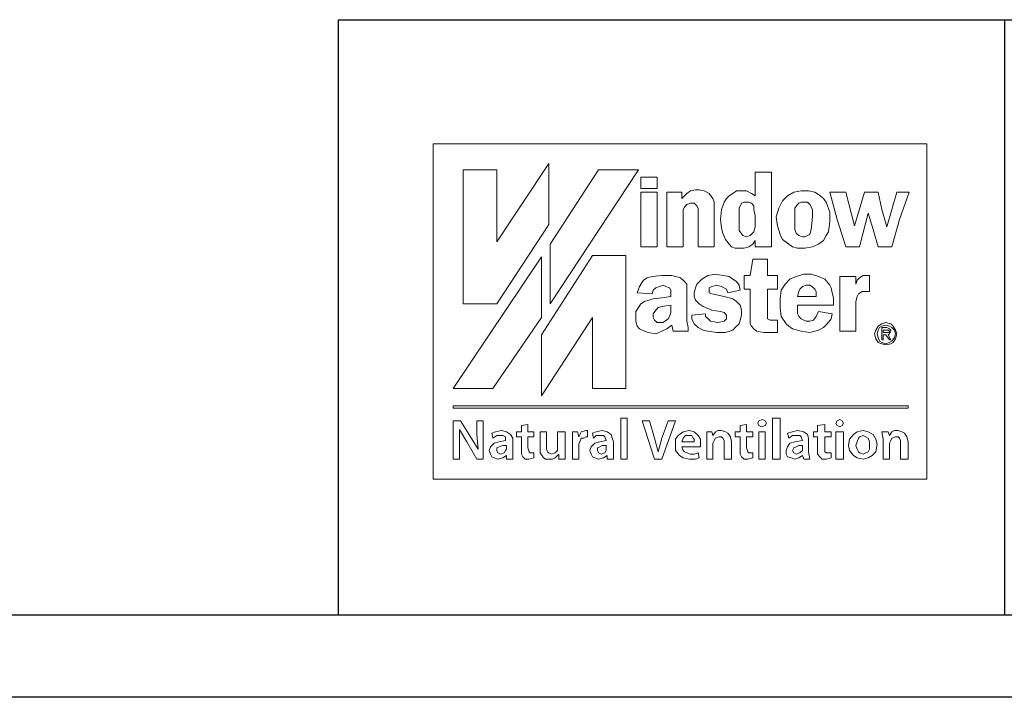
# Model space of a CAD drawing. Units: millimetres. Extents: x 0 to 1400, y 0 to 1151.
# Drawn here: x 345 to 464, y 0 to 82 of the extents above; entities that cross this region are included whole.
import ezdxf

# ---------------------------------------------------------------- set-up
doc = ezdxf.new("R2010")
doc.units = ezdxf.units.MM
doc.layers.add('FRAME', color=5, linetype='Continuous')

# ---------------------------------------------------------------- blocks, each defined once
blk = doc.blocks.new('WMF0')
at = {"color": 7, "lineweight": 0}
for points in [[(1394.68, 806.55), (996.92, 806.55), (996.92, 1077.07), (1394.68, 1077.07), (1394.68, 806.55)], [(1090.1, 1011.95), (1048.02, 947.82), (1020.96, 947.82), (1020.96, 1056.03), (1048.02, 1056.03), (1048.02, 997.92), (1090.1, 1061.04), (1090.1, 1011.95)], [(1162.24, 1056.03), (1091.1, 947.82), (1091.1, 995.92), (1130.17, 1056.03), (1162.24, 1056.03)], [(1177.26, 1050.02), (1177.26, 1041), (1164.24, 1041), (1164.24, 1050.02), (1164.24, 1050.02), (1177.26, 1050.02)], [(1269.44, 1054.03), (1269.44, 993.91), (1256.42, 993.91), (1256.42, 998.92), (1256.42, 998.92), (1254.41, 995.92), (1254.41, 995.92), (1251.41, 993.91), (1247.4, 992.91), (1243.39, 992.91), (1240.39, 992.91), (1240.39, 992.91), (1237.38, 993.91), (1235.38, 995.92), (1232.37, 999.92), (1230.37, 1004.93), (1229.36, 1008.94), (1229.36, 1008.94), (1228.36, 1015.95), (1229.36, 1023.97), (1231.37, 1029.98), (1233.37, 1032.99), (1235.38, 1034.99), (1235.38, 1034.99), (1238.38, 1036.99), (1241.39, 1039), (1245.4, 1039), (1249.4, 1039), (1249.4, 1039), (1253.41, 1036.99), (1256.42, 1034.99), (1256.42, 1034.99), (1256.42, 1054.03), (1256.42, 1054.03), (1269.44, 1054.03)], [(1221.35, 1033.99), (1221.35, 1033.99), (1222.35, 1032.99), (1223.35, 1029.98), (1223.35, 993.91), (1210.33, 993.91), (1210.33, 1024.97), (1210.33, 1024.97), (1209.33, 1026.98), (1207.32, 1028.98), (1207.32, 1028.98), (1204.32, 1028.98), (1201.31, 1027.98), (1201.31, 1027.98), (1199.31, 1025.97), (1198.3, 1023.97), (1198.3, 1017.96), (1198.3, 993.91), (1185.28, 993.91), (1185.28, 1038), (1197.3, 1038), (1197.3, 1032.99), (1197.3, 1032.99), (1199.31, 1034.99), (1201.31, 1036.99), (1204.32, 1039), (1208.32, 1040), (1208.32, 1040), (1211.33, 1040), (1215.34, 1039), (1219.35, 1036.99), (1221.35, 1033.99)], [(1177.26, 993.91), (1164.24, 993.91), (1164.24, 1038), (1177.26, 1038), (1177.26, 993.91)], [(1313.53, 1029.98), (1313.53, 1029.98), (1316.53, 1021.97), (1316.53, 1013.95), (1315.53, 1005.93), (1313.53, 1002.93), (1311.52, 998.92), (1311.52, 998.92), (1307.51, 995.92), (1302.51, 993.91), (1296.49, 992.91), (1290.48, 992.91), (1290.48, 992.91), (1286.47, 993.91), (1282.47, 996.92), (1278.46, 999.92), (1276.46, 1003.93), (1276.46, 1003.93), (1274.45, 1010.94), (1273.45, 1017.96), (1275.45, 1024.97), (1278.46, 1030.98), (1278.46, 1030.98), (1282.47, 1034.99), (1287.48, 1038), (1293.49, 1039), (1299.5, 1039), (1299.5, 1039), (1304.51, 1038), (1307.51, 1035.99), (1311.52, 1032.99), (1313.53, 1029.98)], [(1336.57, 1010.94), (1336.57, 1010.94), (1344.59, 1038), (1355.61, 1038), (1355.61, 1038), (1358.61, 1023.97), (1362.62, 1009.94), (1370.64, 1038), (1380.66, 1038), (1380.66, 1038), (1372.64, 1015.95), (1366.63, 993.91), (1355.61, 993.91), (1355.61, 993.91), (1351.6, 1007.94), (1347.59, 1020.96), (1340.58, 993.91), (1329.56, 993.91), (1329.56, 993.91), (1322.54, 1015.95), (1316.53, 1038), (1329.56, 1038), (1329.56, 1038), (1336.57, 1010.94)], [(1245.4, 1028.98), (1245.4, 1028.98), (1243.39, 1024.97), (1243.39, 1019.96), (1243.39, 1019.96), (1243.39, 1010.94), (1243.39, 1006.94), (1246.4, 1002.93), (1246.4, 1002.93), (1249.4, 1001.93), (1252.41, 1002.93), (1252.41, 1002.93), (1255.41, 1005.93), (1256.42, 1009.94), (1256.42, 1018.96), (1256.42, 1018.96), (1255.41, 1023.97), (1255.41, 1026.98), (1253.41, 1028.98), (1253.41, 1028.98), (1251.41, 1029.98), (1249.4, 1029.98), (1247.4, 1029.98), (1245.4, 1028.98)], [(1293.49, 1029.98), (1293.49, 1029.98), (1291.48, 1028.98), (1290.48, 1027.98), (1288.48, 1024.97), (1288.48, 1024.97), (1288.48, 1019.96), (1288.48, 1013.95), (1288.48, 1007.94), (1289.48, 1004.93), (1291.48, 1002.93), (1291.48, 1002.93), (1294.49, 1001.93), (1296.49, 1001.93), (1296.49, 1001.93), (1298.5, 1002.93), (1300.5, 1003.93), (1301.5, 1007.94), (1301.5, 1007.94), (1302.51, 1017.96), (1302.51, 1023.97), (1300.5, 1027.98), (1300.5, 1027.98), (1298.5, 1029.98), (1297.5, 1029.98), (1293.49, 1029.98)], [(1045.01, 879.69), (1012.95, 879.69), (1084.09, 985.9), (1084.09, 936.8), (1045.01, 879.69)], [(1152.22, 879.69), (1152.22, 879.69), (1125.16, 879.69), (1125.16, 936.8), (1084.09, 873.68), (1084.09, 922.77), (1084.09, 922.77), (1125.16, 986.9), (1152.22, 986.9), (1152.22, 879.69)], [(1266.44, 983.89), (1266.44, 970.87), (1274.45, 970.87), (1274.45, 959.85), (1274.45, 959.85), (1266.44, 959.85), (1266.44, 937.8), (1266.44, 937.8), (1266.44, 935.8), (1268.44, 934.8), (1274.45, 934.8), (1274.45, 924.78), (1274.45, 924.78), (1269.44, 924.78), (1263.43, 924.78), (1257.42, 925.78), (1255.41, 927.78), (1253.41, 929.79), (1253.41, 929.79), (1252.41, 931.79), (1252.41, 935.8), (1252.41, 959.85), (1247.4, 959.85), (1247.4, 970.87), (1252.41, 970.87), (1252.41, 970.87), (1254.41, 983.89), (1266.44, 983.89)], [(1201.31, 960.85), (1201.31, 933.8), (1201.31, 933.8), (1202.31, 928.79), (1202.31, 925.78), (1190.29, 925.78), (1189.29, 930.79), (1189.29, 930.79), (1185.28, 927.78), (1181.27, 925.78), (1176.26, 923.78), (1170.25, 924.78), (1170.25, 924.78), (1165.24, 926.78), (1163.24, 927.78), (1161.23, 929.79), (1161.23, 929.79), (1160.23, 933.8), (1160.23, 937.8), (1160.23, 941.81), (1162.24, 944.82), (1162.24, 944.82), (1164.24, 947.82), (1167.24, 949.83), (1174.26, 951.83), (1181.27, 952.83), (1188.29, 953.83), (1188.29, 953.83), (1188.29, 957.84), (1188.29, 958.84), (1187.28, 960.85), (1187.28, 960.85), (1184.28, 961.85), (1182.27, 962.85), (1179.27, 961.85), (1176.26, 960.85), (1176.26, 960.85), (1174.26, 958.84), (1173.26, 955.84), (1161.23, 956.84), (1161.23, 956.84), (1163.24, 961.85), (1166.24, 966.86), (1166.24, 966.86), (1169.25, 968.86), (1173.26, 969.87), (1181.27, 970.87), (1189.29, 970.87), (1196.3, 968.86), (1196.3, 968.86), (1199.31, 965.86), (1201.31, 963.85), (1201.31, 960.85)], [(1241.39, 965.86), (1241.39, 965.86), (1243.39, 962.85), (1244.39, 958.84), (1234.37, 956.84), (1234.37, 956.84), (1233.37, 959.85), (1229.36, 961.85), (1229.36, 961.85), (1225.36, 962.85), (1221.35, 961.85), (1221.35, 961.85), (1219.35, 960.85), (1219.35, 957.84), (1219.35, 957.84), (1219.35, 956.84), (1221.35, 955.84), (1221.35, 955.84), (1231.37, 953.83), (1238.38, 951.83), (1241.39, 949.83), (1244.39, 946.82), (1244.39, 946.82), (1245.4, 942.81), (1245.4, 938.81), (1244.39, 934.8), (1243.39, 931.79), (1243.39, 931.79), (1240.39, 928.79), (1238.38, 926.78), (1232.37, 924.78), (1225.36, 924.78), (1218.34, 925.78), (1218.34, 925.78), (1214.34, 926.78), (1210.33, 928.79), (1207.32, 931.79), (1205.32, 935.8), (1205.32, 935.8), (1205.32, 938.81), (1216.34, 939.81), (1216.34, 939.81), (1216.34, 937.8), (1217.34, 936.8), (1220.35, 933.8), (1220.35, 933.8), (1226.36, 932.79), (1231.37, 933.8), (1231.37, 933.8), (1233.37, 935.8), (1233.37, 937.8), (1233.37, 938.81), (1233.37, 938.81), (1231.37, 940.81), (1228.36, 941.81), (1221.35, 942.81), (1221.35, 942.81), (1214.34, 945.82), (1211.33, 947.82), (1208.32, 950.83), (1208.32, 950.83), (1207.32, 953.83), (1207.32, 956.84), (1208.32, 960.85), (1209.33, 963.85), (1209.33, 963.85), (1213.33, 967.86), (1218.34, 970.87), (1224.35, 971.87), (1230.37, 970.87), (1230.37, 970.87), (1235.38, 969.87), (1238.38, 967.86), (1241.39, 965.86)], [(1316.53, 962.85), (1316.53, 962.85), (1317.53, 960.85), (1318.54, 956.84), (1319.54, 952.83), (1319.54, 946.82), (1319.54, 946.82), (1290.48, 946.82), (1290.48, 945.82), (1290.48, 945.82), (1290.48, 939.81), (1291.48, 937.8), (1293.49, 935.8), (1293.49, 935.8), (1295.49, 934.8), (1297.5, 933.8), (1300.5, 933.8), (1303.51, 934.8), (1303.51, 934.8), (1305.51, 937.8), (1307.51, 941.81), (1307.51, 941.81), (1318.54, 939.81), (1318.54, 939.81), (1317.53, 935.8), (1314.53, 931.79), (1311.52, 928.79), (1307.51, 926.78), (1307.51, 926.78), (1300.5, 924.78), (1293.49, 925.78), (1286.47, 927.78), (1283.47, 929.79), (1281.46, 931.79), (1281.46, 931.79), (1277.46, 937.8), (1276.46, 944.82), (1276.46, 951.83), (1277.46, 958.84), (1277.46, 958.84), (1280.46, 963.85), (1284.47, 967.86), (1289.48, 969.87), (1295.49, 971.87), (1295.49, 971.87), (1301.5, 971.87), (1307.51, 969.87), (1312.52, 967.86), (1316.53, 962.85)], [(1348.59, 970.87), (1348.59, 957.84), (1348.59, 957.84), (1342.58, 957.84), (1339.58, 955.84), (1338.57, 953.83), (1338.57, 953.83), (1337.57, 949.83), (1337.57, 942.81), (1337.57, 925.78), (1324.55, 925.78), (1324.55, 969.87), (1337.57, 969.87), (1337.57, 963.85), (1337.57, 963.85), (1338.57, 966.86), (1340.58, 968.86), (1343.58, 970.87), (1346.59, 970.87), (1348.59, 970.87)], [(1292.49, 959.85), (1292.49, 959.85), (1291.48, 957.84), (1290.48, 953.83), (1305.51, 953.83), (1305.51, 953.83), (1305.51, 957.84), (1304.51, 959.85), (1303.51, 960.85), (1303.51, 960.85), (1300.5, 962.85), (1297.5, 962.85), (1294.49, 961.85), (1292.49, 959.85)], [(1176.26, 942.81), (1176.26, 942.81), (1174.26, 939.81), (1174.26, 936.8), (1174.26, 936.8), (1175.26, 934.8), (1177.26, 932.79), (1177.26, 932.79), (1179.27, 932.79), (1182.27, 932.79), (1186.28, 935.8), (1186.28, 935.8), (1187.28, 937.8), (1188.29, 940.81), (1188.29, 946.82), (1188.29, 946.82), (1181.27, 945.82), (1178.27, 944.82), (1176.26, 942.81)], [(1361.62, 914.76), (1361.62, 914.76), (1365.63, 915.76), (1367.63, 916.76), (1369.63, 919.77), (1370.64, 923.78), (1370.64, 923.78), (1369.63, 926.78), (1367.63, 929.79), (1365.63, 931.79), (1361.62, 932.79), (1361.62, 932.79), (1358.61, 931.79), (1355.61, 929.79), (1353.6, 926.78), (1352.6, 923.78), (1352.6, 923.78), (1353.6, 919.77), (1355.61, 916.76), (1358.61, 915.76), (1361.62, 914.76), (1361.62, 914.76)], [(1361.62, 930.79), (1361.62, 930.79), (1364.62, 929.79), (1366.63, 928.79), (1368.63, 926.78), (1369.63, 923.78), (1369.63, 923.78), (1368.63, 920.77), (1366.63, 917.77), (1364.62, 916.76), (1361.62, 915.76), (1361.62, 915.76), (1358.61, 916.76), (1356.61, 917.77), (1355.61, 920.77), (1354.61, 923.78), (1354.61, 923.78), (1355.61, 926.78), (1356.61, 928.79), (1358.61, 929.79), (1361.62, 930.79), (1361.62, 930.79)], [(1363.62, 922.77), (1363.62, 922.77), (1364.62, 923.78), (1365.63, 925.78), (1365.63, 925.78), (1365.63, 926.78), (1364.62, 927.78), (1362.62, 928.79), (1358.61, 928.79), (1358.61, 918.77), (1359.61, 918.77), (1359.61, 922.77), (1361.62, 922.77), (1364.62, 918.77), (1365.63, 918.77), (1363.62, 922.77), (1363.62, 922.77)], [(1362.62, 926.78), (1362.62, 926.78), (1363.62, 926.78), (1364.62, 925.78), (1364.62, 925.78), (1364.62, 924.78), (1363.62, 924.78), (1361.62, 924.78), (1359.61, 924.78), (1359.61, 926.78), (1362.62, 926.78), (1362.62, 926.78)], [(1012.95, 863.66), (1012.95, 865.66), (1379.65, 865.66), (1379.65, 863.66), (1012.95, 863.66), (1012.95, 863.66)], [(1012.95, 822.58), (1012.95, 853.64), (1018.96, 853.64), (1026.98, 840.62), (1026.98, 840.62), (1032.99, 830.6), (1032.99, 830.6), (1032.99, 830.6), (1031.98, 842.62), (1031.98, 853.64), (1036.99, 853.64), (1036.99, 822.58), (1031.98, 822.58), (1023.97, 836.61), (1023.97, 836.61), (1017.96, 846.63), (1017.96, 846.63), (1017.96, 846.63), (1017.96, 833.6), (1017.96, 822.58), (1012.95, 822.58)], [(1073.06, 850.64), (1073.06, 844.62), (1078.07, 844.62), (1078.07, 840.62), (1073.06, 840.62), (1073.06, 831.6), (1073.06, 831.6), (1074.07, 828.59), (1075.07, 827.59), (1076.07, 827.59), (1076.07, 827.59), (1078.07, 827.59), (1078.07, 823.58), (1078.07, 823.58), (1074.07, 822.58), (1074.07, 822.58), (1071.06, 822.58), (1069.06, 824.59), (1069.06, 824.59), (1068.05, 826.59), (1068.05, 830.6), (1068.05, 840.62), (1064.05, 840.62), (1064.05, 844.62), (1068.05, 844.62), (1068.05, 849.63), (1073.06, 850.64)], [(1148.21, 855.65), (1153.22, 855.65), (1153.22, 822.58), (1148.21, 822.58), (1148.21, 855.65)], [(1175.26, 822.58), (1165.24, 853.64), (1171.25, 853.64), (1175.26, 839.61), (1175.26, 839.61), (1178.27, 828.59), (1178.27, 828.59), (1178.27, 828.59), (1181.27, 839.61), (1186.28, 853.64), (1192.29, 853.64), (1181.27, 822.58), (1175.26, 822.58)], [(1249.4, 850.64), (1249.4, 844.62), (1254.41, 844.62), (1254.41, 840.62), (1249.4, 840.62), (1249.4, 831.6), (1249.4, 831.6), (1250.4, 828.59), (1251.41, 827.59), (1252.41, 827.59), (1252.41, 827.59), (1254.41, 827.59), (1254.41, 823.58), (1254.41, 823.58), (1250.4, 822.58), (1250.4, 822.58), (1247.4, 822.58), (1245.4, 824.59), (1245.4, 824.59), (1244.39, 826.59), (1244.39, 830.6), (1244.39, 840.62), (1240.39, 840.62), (1240.39, 844.62), (1244.39, 844.62), (1244.39, 849.63), (1249.4, 850.64)], [(1265.43, 851.64), (1265.43, 851.64), (1264.43, 849.63), (1261.43, 848.63), (1261.43, 848.63), (1259.42, 849.63), (1258.42, 851.64), (1258.42, 851.64), (1259.42, 853.64), (1262.43, 854.64), (1262.43, 854.64), (1264.43, 853.64), (1265.43, 851.64)], [(1270.44, 855.65), (1276.46, 855.65), (1276.46, 822.58), (1270.44, 822.58), (1270.44, 855.65)], [(1312.52, 850.64), (1312.52, 844.62), (1317.53, 844.62), (1317.53, 840.62), (1312.52, 840.62), (1312.52, 831.6), (1312.52, 831.6), (1312.52, 828.59), (1313.53, 827.59), (1314.53, 827.59), (1314.53, 827.59), (1317.53, 827.59), (1317.53, 823.58), (1317.53, 823.58), (1313.53, 822.58), (1313.53, 822.58), (1310.52, 822.58), (1308.52, 824.59), (1308.52, 824.59), (1306.51, 826.59), (1306.51, 830.6), (1306.51, 840.62), (1303.51, 840.62), (1303.51, 844.62), (1306.51, 844.62), (1306.51, 849.63), (1312.52, 850.64)], [(1327.55, 851.64), (1327.55, 851.64), (1326.55, 849.63), (1324.55, 848.63), (1324.55, 848.63), (1322.54, 849.63), (1321.54, 851.64), (1321.54, 851.64), (1322.54, 853.64), (1324.55, 854.64), (1324.55, 854.64), (1326.55, 853.64), (1327.55, 851.64)], [(1061.04, 828.59), (1061.04, 828.59), (1061.04, 822.58), (1056.03, 822.58), (1056.03, 825.59), (1056.03, 825.59), (1056.03, 825.59), (1053.03, 823.58), (1049.02, 822.58), (1049.02, 822.58), (1046.01, 823.58), (1044.01, 824.59), (1043.01, 826.59), (1042, 829.6), (1042, 829.6), (1043.01, 832.6), (1046.01, 835.61), (1050.02, 836.61), (1055.03, 837.61), (1055.03, 837.61), (1055.03, 837.61), (1055.03, 840.62), (1053.03, 841.62), (1051.02, 841.62), (1051.02, 841.62), (1048.02, 841.62), (1045.01, 839.61), (1044.01, 843.62), (1044.01, 843.62), (1047.01, 844.62), (1052.02, 845.63), (1052.02, 845.63), (1056.03, 844.62), (1059.04, 842.62), (1061.04, 839.61), (1061.04, 836.61), (1061.04, 828.59)], [(1103.12, 829.6), (1103.12, 829.6), (1103.12, 822.58), (1098.11, 822.58), (1098.11, 826.59), (1098.11, 826.59), (1098.11, 826.59), (1095.11, 823.58), (1093.1, 822.58), (1090.1, 822.58), (1090.1, 822.58), (1087.09, 822.58), (1085.09, 824.59), (1083.08, 827.59), (1083.08, 832.6), (1083.08, 844.62), (1088.09, 844.62), (1088.09, 833.6), (1088.09, 833.6), (1088.09, 830.6), (1089.09, 828.59), (1090.1, 827.59), (1092.1, 826.59), (1092.1, 826.59), (1095.11, 827.59), (1097.11, 829.6), (1097.11, 829.6), (1097.11, 831.6), (1097.11, 844.62), (1103.12, 844.62), (1103.12, 829.6)], [(1109.13, 837.61), (1109.13, 837.61), (1109.13, 844.62), (1113.14, 844.62), (1114.14, 840.62), (1114.14, 840.62), (1114.14, 840.62), (1115.14, 842.62), (1116.15, 844.62), (1120.15, 845.63), (1120.15, 845.63), (1121.16, 845.63), (1121.16, 840.62), (1121.16, 840.62), (1120.15, 840.62), (1120.15, 840.62), (1118.15, 839.61), (1116.15, 839.61), (1115.14, 836.61), (1115.14, 836.61), (1114.14, 834.61), (1114.14, 822.58), (1109.13, 822.58), (1109.13, 837.61)], [(1142.2, 828.59), (1142.2, 828.59), (1142.2, 822.58), (1137.19, 822.58), (1137.19, 825.59), (1137.19, 825.59), (1137.19, 825.59), (1134.18, 823.58), (1130.17, 822.58), (1130.17, 822.58), (1127.17, 823.58), (1125.16, 824.59), (1124.16, 826.59), (1123.16, 829.6), (1123.16, 829.6), (1124.16, 832.6), (1127.17, 835.61), (1131.18, 836.61), (1136.19, 837.61), (1136.19, 837.61), (1136.19, 837.61), (1135.18, 840.62), (1134.18, 841.62), (1132.18, 841.62), (1132.18, 841.62), (1128.17, 841.62), (1126.17, 839.61), (1125.16, 843.62), (1125.16, 843.62), (1128.17, 844.62), (1133.18, 845.63), (1133.18, 845.63), (1137.19, 844.62), (1140.19, 842.62), (1141.19, 839.61), (1142.2, 836.61), (1142.2, 828.59)], [(1197.3, 832.6), (1197.3, 832.6), (1198.3, 829.6), (1199.31, 828.59), (1201.31, 827.59), (1204.32, 826.59), (1204.32, 826.59), (1207.32, 826.59), (1210.33, 827.59), (1211.33, 823.58), (1211.33, 823.58), (1208.32, 822.58), (1203.31, 822.58), (1203.31, 822.58), (1198.3, 823.58), (1195.3, 825.59), (1192.29, 829.6), (1192.29, 833.6), (1192.29, 833.6), (1192.29, 838.61), (1194.3, 841.62), (1198.3, 844.62), (1203.31, 845.63), (1203.31, 845.63), (1207.32, 844.62), (1210.33, 841.62), (1212.33, 838.61), (1212.33, 834.61), (1212.33, 834.61), (1212.33, 832.6), (1197.3, 832.6)], [(1207.32, 836.61), (1207.32, 836.61), (1207.32, 838.61), (1206.32, 839.61), (1205.32, 841.62), (1202.31, 841.62), (1202.31, 841.62), (1200.31, 841.62), (1198.3, 839.61), (1197.3, 836.61), (1207.32, 836.61)], [(1217.34, 838.61), (1217.34, 838.61), (1217.34, 844.62), (1221.35, 844.62), (1222.35, 841.62), (1222.35, 841.62), (1222.35, 841.62), (1224.35, 844.62), (1226.36, 845.63), (1229.36, 845.63), (1229.36, 845.63), (1232.37, 844.62), (1234.37, 843.62), (1236.38, 840.62), (1237.38, 836.61), (1237.38, 822.58), (1231.37, 822.58), (1231.37, 835.61), (1231.37, 835.61), (1231.37, 837.61), (1230.37, 839.61), (1229.36, 840.62), (1227.36, 840.62), (1227.36, 840.62), (1224.35, 839.61), (1223.35, 837.61), (1223.35, 837.61), (1222.35, 835.61), (1222.35, 822.58), (1217.34, 822.58), (1217.34, 838.61)], [(1259.42, 844.62), (1264.43, 844.62), (1264.43, 822.58), (1259.42, 822.58), (1259.42, 844.62)], [(1299.5, 828.59), (1299.5, 828.59), (1300.5, 822.58), (1295.49, 822.58), (1294.49, 825.59), (1294.49, 825.59), (1294.49, 825.59), (1291.48, 823.58), (1288.48, 822.58), (1288.48, 822.58), (1285.47, 823.58), (1282.47, 824.59), (1281.46, 826.59), (1281.46, 829.6), (1281.46, 829.6), (1282.47, 832.6), (1284.47, 835.61), (1288.48, 836.61), (1294.49, 837.61), (1294.49, 837.61), (1294.49, 837.61), (1293.49, 840.62), (1292.49, 841.62), (1289.48, 841.62), (1289.48, 841.62), (1286.47, 841.62), (1283.47, 839.61), (1282.47, 843.62), (1282.47, 843.62), (1286.47, 844.62), (1290.48, 845.63), (1290.48, 845.63), (1295.49, 844.62), (1298.5, 842.62), (1299.5, 839.61), (1299.5, 836.61), (1299.5, 828.59)], [(1321.54, 844.62), (1327.55, 844.62), (1327.55, 822.58), (1321.54, 822.58), (1321.54, 844.62)], [(1354.61, 834.61), (1354.61, 834.61), (1353.6, 828.59), (1350.6, 825.59), (1347.59, 823.58), (1343.58, 822.58), (1343.58, 822.58), (1338.57, 823.58), (1335.57, 825.59), (1332.56, 829.6), (1331.56, 833.6), (1331.56, 833.6), (1332.56, 838.61), (1335.57, 842.62), (1338.57, 844.62), (1343.58, 845.63), (1343.58, 845.63), (1347.59, 844.62), (1351.6, 842.62), (1353.6, 838.61), (1354.61, 834.61)], [(1337.57, 833.6), (1337.57, 833.6), (1338.57, 830.6), (1339.58, 828.59), (1340.58, 827.59), (1343.58, 826.59), (1343.58, 826.59), (1345.59, 827.59), (1347.59, 828.59), (1348.59, 830.6), (1348.59, 834.61), (1348.59, 834.61), (1348.59, 836.61), (1347.59, 839.61), (1345.59, 840.62), (1343.58, 841.62), (1343.58, 841.62), (1340.58, 840.62), (1339.58, 839.61), (1338.57, 836.61), (1337.57, 833.6)], [(1359.61, 838.61), (1359.61, 838.61), (1358.61, 844.62), (1363.62, 844.62), (1364.62, 841.62), (1364.62, 841.62), (1364.62, 841.62), (1366.63, 844.62), (1368.63, 845.63), (1371.64, 845.63), (1371.64, 845.63), (1374.64, 844.62), (1376.65, 843.62), (1378.65, 840.62), (1379.65, 836.61), (1379.65, 822.58), (1373.64, 822.58), (1373.64, 835.61), (1373.64, 835.61), (1373.64, 837.61), (1372.64, 839.61), (1371.64, 840.62), (1369.63, 840.62), (1369.63, 840.62), (1366.63, 839.61), (1365.63, 837.61), (1365.63, 837.61), (1364.62, 835.61), (1364.62, 822.58), (1359.61, 822.58), (1359.61, 838.61)], [(1056.03, 833.6), (1056.03, 833.6), (1053.03, 833.6), (1050.02, 832.6), (1048.02, 831.6), (1048.02, 829.6), (1048.02, 829.6), (1049.02, 827.59), (1051.02, 826.59), (1051.02, 826.59), (1054.03, 827.59), (1055.03, 829.6), (1055.03, 829.6), (1056.03, 830.6), (1056.03, 833.6)], [(1136.19, 833.6), (1136.19, 833.6), (1133.18, 833.6), (1131.18, 832.6), (1129.17, 831.6), (1129.17, 829.6), (1129.17, 829.6), (1130.17, 827.59), (1132.18, 826.59), (1132.18, 826.59), (1135.18, 827.59), (1136.19, 829.6), (1136.19, 829.6), (1136.19, 830.6), (1136.19, 833.6)], [(1294.49, 833.6), (1294.49, 833.6), (1291.48, 833.6), (1289.48, 832.6), (1287.48, 831.6), (1286.47, 829.6), (1286.47, 829.6), (1287.48, 827.59), (1289.48, 826.59), (1289.48, 826.59), (1292.49, 827.59), (1294.49, 829.6), (1294.49, 829.6), (1294.49, 830.6), (1294.49, 833.6)]]:
    blk.add_lwpolyline(points, close=True, dxfattribs=at)

msp = doc.modelspace()

# ---------------------------------------------------------------- linework, layer by layer
msp.add_line((1400, 0), (0, 0))
at = {"layer": 'FRAME'}
for p, q in [((383.3, 82), (769.3, 82)), ((383.3, 10), (383.3, 82)), ((463.82, 82), (463.82, 66)), ((463.82, 66), (463.82, 10)), ((209.3, 10), (769.3, 10))]:
    msp.add_line(p, q, dxfattribs=at)

# ---------------------------------------------------------------- block references
at = {"xscale": 0.15, "yscale": 0.15, "zscale": 0.15}
msp.add_blockref('WMF0', (245.23, -94.57), dxfattribs=at)

doc.saveas('drawing.dxf')
